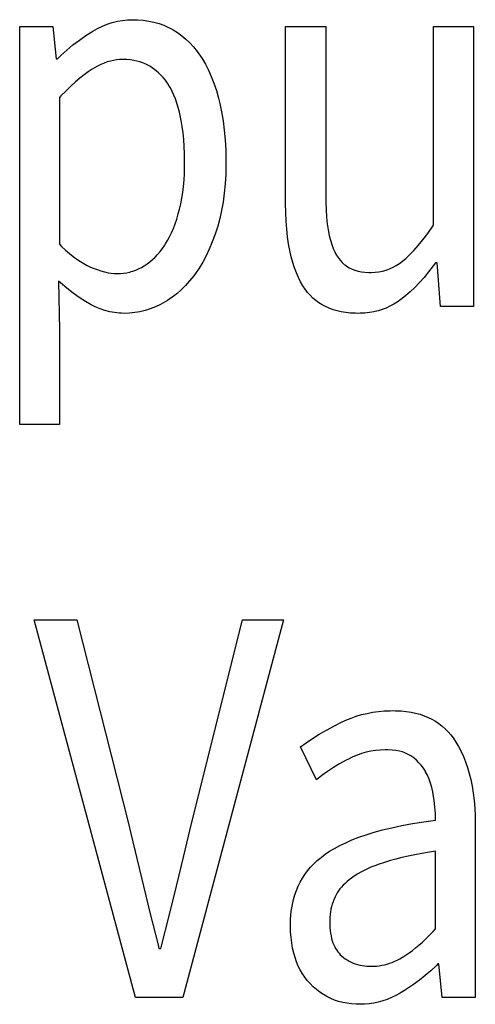
# Model space of a CAD drawing. Extents: x -181 to 769, y -366 to 606.
# Drawn here: x -37 to -35, y -299 to -295 of the extents above; entities that cross this region are included whole.
import ezdxf

# ---------------------------------------------------------------- set-up
doc = ezdxf.new("R2010")
doc.units = 0
doc.header["$LTSCALE"] = 32.67
doc.layers.get('0').update_dxf_attribs({"linetype": 'CONTINUOUS'})

msp = doc.modelspace()

# ---------------------------------------------------------------- linework, layer by layer
at = {"linetype": 'CONTINUOUS'}
for p, q in [((-37.2905, -296.5827), (-37.2905, -294.6325)), ((-37.2905, -294.6325), (-37.1288, -294.6325)), ((-37.1288, -294.6325), (-37.1121, -294.7906)), ((-36.9098, -294.6423), (-36.8854, -294.6305)), ((-36.8854, -294.6305), (-36.861, -294.6207)), ((-36.861, -294.6207), (-36.8364, -294.6127)), ((-36.8364, -294.6127), (-36.8118, -294.6065)), ((-36.8118, -294.6065), (-36.7869, -294.6021)), ((-36.7869, -294.6021), (-36.7618, -294.5995)), ((-36.7618, -294.5995), (-36.7364, -294.5986)), ((-36.7364, -294.5986), (-36.7131, -294.5991)), ((-36.7131, -294.5991), (-36.685, -294.6013)), ((-36.685, -294.6013), (-36.6581, -294.6052)), ((-36.6581, -294.6052), (-36.6323, -294.6106)), ((-36.6323, -294.6106), (-36.6076, -294.6176)), ((-36.6076, -294.6176), (-36.5838, -294.6262)), ((-36.5838, -294.6262), (-36.5609, -294.6363)), ((-35.9872, -295.5017), (-35.9872, -294.6325)), ((-35.9872, -294.6325), (-35.7898, -294.6325)), ((-35.7898, -294.6325), (-35.7898, -295.4707)), ((-35.2618, -295.6062), (-35.2618, -294.6325)), ((-35.2618, -294.6325), (-35.0667, -294.6325)), ((-35.0667, -294.6325), (-35.0667, -296.0041)), ((-36.998, -294.6985), (-36.9658, -294.676)), ((-36.9658, -294.676), (-36.9326, -294.6551)), ((-36.9326, -294.6551), (-36.9098, -294.6423)), ((-36.5609, -294.6363), (-36.5498, -294.642)), ((-36.5498, -294.642), (-36.539, -294.648)), ((-36.539, -294.648), (-36.5168, -294.6618)), ((-36.5168, -294.6618), (-36.4956, -294.6772)), ((-36.4956, -294.6772), (-36.4754, -294.694)), ((-37.0596, -294.7479), (-37.0292, -294.7224)), ((-37.0292, -294.7224), (-36.998, -294.6985)), ((-36.4754, -294.694), (-36.4561, -294.7123)), ((-36.4561, -294.7123), (-36.4378, -294.7323)), ((-37.105, -294.7906), (-37.089, -294.7749)), ((-37.089, -294.7749), (-37.0596, -294.7479)), ((-36.4378, -294.7323), (-36.4203, -294.7539)), ((-36.4203, -294.7539), (-36.4038, -294.7773)), ((-36.4038, -294.7773), (-36.3962, -294.7891)), ((-37.1121, -294.7906), (-37.105, -294.7906)), ((-36.9083, -294.8258), (-36.9245, -294.8349)), ((-36.8924, -294.818), (-36.9083, -294.8258)), ((-36.8768, -294.8113), (-36.8924, -294.818)), ((-36.8614, -294.8057), (-36.8768, -294.8113)), ((-36.8461, -294.8012), (-36.8614, -294.8057)), ((-36.831, -294.7978), (-36.8461, -294.8012)), ((-36.816, -294.7953), (-36.831, -294.7978)), ((-36.8011, -294.7939), (-36.816, -294.7953)), ((-36.7863, -294.7934), (-36.8011, -294.7939)), ((-36.7827, -294.7934), (-36.7863, -294.7934)), ((-36.7648, -294.7941), (-36.7827, -294.7934)), ((-36.7477, -294.7956), (-36.7648, -294.7941)), ((-36.7314, -294.798), (-36.7477, -294.7956)), ((-36.7159, -294.8013), (-36.7314, -294.798)), ((-36.701, -294.8054), (-36.7159, -294.8013)), ((-36.6867, -294.8104), (-36.701, -294.8054)), ((-36.673, -294.8161), (-36.6867, -294.8104)), ((-36.6598, -294.8227), (-36.673, -294.8161)), ((-36.6534, -294.8263), (-36.6598, -294.8227)), ((-36.6472, -294.8301), (-36.6534, -294.8263)), ((-36.3962, -294.7891), (-36.3802, -294.8165)), ((-36.3802, -294.8165), (-36.3652, -294.8458)), ((-36.9742, -294.8688), (-36.9951, -294.8853)), ((-36.9542, -294.8542), (-36.9742, -294.8688)), ((-36.935, -294.8414), (-36.9542, -294.8542)), ((-36.9245, -294.8349), (-36.935, -294.8414)), ((-36.634, -294.8389), (-36.6472, -294.8301)), ((-36.6214, -294.8485), (-36.634, -294.8389)), ((-36.6094, -294.859), (-36.6214, -294.8485)), ((-36.5979, -294.8702), (-36.6094, -294.859)), ((-36.587, -294.8823), (-36.5979, -294.8702)), ((-36.3652, -294.8458), (-36.3512, -294.8771)), ((-37.0169, -294.9037), (-37.0396, -294.9241)), ((-36.9951, -294.8853), (-37.0169, -294.9037)), ((-36.5765, -294.8953), (-36.587, -294.8823)), ((-36.5666, -294.9092), (-36.5765, -294.8953)), ((-36.5572, -294.9241), (-36.5666, -294.9092)), ((-36.3512, -294.8771), (-36.3382, -294.9104)), ((-36.3382, -294.9104), (-36.3264, -294.946)), ((-37.0633, -294.9468), (-37.0881, -294.9719)), ((-37.0396, -294.9241), (-37.0633, -294.9468)), ((-36.5521, -294.9331), (-36.5572, -294.9241)), ((-36.5431, -294.95), (-36.5521, -294.9331)), ((-36.5348, -294.968), (-36.5431, -294.95)), ((-36.527, -294.9872), (-36.5348, -294.968)), ((-36.3264, -294.946), (-36.3156, -294.9838)), ((-37.0881, -294.9719), (-37.0955, -294.9796)), ((-37.0955, -294.9796), (-37.0955, -295.6993)), ((-36.5197, -295.0075), (-36.527, -294.9872)), ((-36.513, -295.0292), (-36.5197, -295.0075)), ((-36.3156, -294.9838), (-36.3094, -295.0093)), ((-36.3094, -295.0093), (-36.3008, -295.0503)), ((-36.5069, -295.0523), (-36.513, -295.0292)), ((-36.5015, -295.0768), (-36.5069, -295.0523)), ((-36.3008, -295.0503), (-36.2935, -295.0936)), ((-36.4985, -295.0925), (-36.5015, -295.0768)), ((-36.4937, -295.122), (-36.4985, -295.0925)), ((-36.2935, -295.0936), (-36.2878, -295.1393)), ((-36.4896, -295.1529), (-36.4937, -295.122)), ((-36.4864, -295.1854), (-36.4896, -295.1529)), ((-36.2878, -295.1393), (-36.2835, -295.1875)), ((-36.484, -295.2194), (-36.4864, -295.1854)), ((-36.2835, -295.1875), (-36.2807, -295.2382)), ((-36.4825, -295.255), (-36.484, -295.2194)), ((-36.4819, -295.2922), (-36.4825, -295.255)), ((-36.2807, -295.2382), (-36.2797, -295.2917)), ((-36.482, -295.3191), (-36.4819, -295.2985)), ((-36.4819, -295.2985), (-36.4819, -295.2922)), ((-36.2797, -295.3062), (-36.2808, -295.3561)), ((-36.2797, -295.2917), (-36.2797, -295.2985)), ((-36.2797, -295.2985), (-36.2797, -295.3062)), ((-36.485, -295.385), (-36.483, -295.3528)), ((-36.483, -295.3528), (-36.482, -295.3191)), ((-36.2808, -295.3561), (-36.2836, -295.4038)), ((-36.4877, -295.4159), (-36.485, -295.385)), ((-36.2836, -295.4038), (-36.2879, -295.4492)), ((-36.4958, -295.4739), (-36.4914, -295.4455)), ((-36.4914, -295.4455), (-36.4877, -295.4159)), ((-36.2879, -295.4492), (-36.2938, -295.4924)), ((-36.5069, -295.5271), (-36.5009, -295.5011)), ((-36.5009, -295.5011), (-36.4958, -295.4739)), ((-36.2938, -295.4924), (-36.3012, -295.5337)), ((-35.9866, -295.5433), (-35.9872, -295.5017)), ((-35.7898, -295.4707), (-35.7896, -295.4904)), ((-35.7896, -295.4904), (-35.7884, -295.5305)), ((-36.513, -295.5508), (-36.5069, -295.5271)), ((-36.3012, -295.5337), (-36.3099, -295.573)), ((-35.9848, -295.586), (-35.9866, -295.5433)), ((-35.7884, -295.5305), (-35.7861, -295.5668)), ((-36.5285, -295.5996), (-36.5205, -295.5759)), ((-36.5205, -295.5759), (-36.513, -295.5508)), ((-36.3099, -295.573), (-36.3201, -295.6104)), ((-35.9819, -295.6259), (-35.9848, -295.586)), ((-35.7861, -295.5668), (-35.7828, -295.5996)), ((-36.5555, -295.6623), (-36.546, -295.6428)), ((-36.546, -295.6428), (-36.537, -295.6219)), ((-36.537, -295.6219), (-36.5285, -295.5996)), ((-36.3201, -295.6104), (-36.3327, -295.6501)), ((-35.9779, -295.6632), (-35.9819, -295.6259)), ((-35.7828, -295.5996), (-35.7785, -295.6292)), ((-35.7785, -295.6292), (-35.7735, -295.6558)), ((-35.2906, -295.6469), (-35.2652, -295.6111)), ((-35.2652, -295.6111), (-35.2618, -295.6062)), ((-36.5758, -295.6979), (-36.5654, -295.6807)), ((-36.5654, -295.6807), (-36.5555, -295.6623)), ((-36.3464, -295.6876), (-36.3611, -295.7228)), ((-36.3327, -295.6501), (-36.3464, -295.6876)), ((-35.9728, -295.698), (-35.9779, -295.6632)), ((-35.7735, -295.6558), (-35.7677, -295.6796)), ((-35.7677, -295.6796), (-35.7612, -295.7009)), ((-35.337, -295.7058), (-35.3146, -295.6783)), ((-35.3146, -295.6783), (-35.2906, -295.6469)), ((-37.0955, -295.6993), (-37.0849, -295.7097)), ((-37.0849, -295.7097), (-37.0655, -295.7279)), ((-37.0655, -295.7279), (-37.0467, -295.7443)), ((-36.6143, -295.749), (-36.6023, -295.7349)), ((-36.6023, -295.7349), (-36.5906, -295.7197)), ((-36.5906, -295.7197), (-36.5793, -295.7034)), ((-36.5793, -295.7034), (-36.5758, -295.6979)), ((-36.3611, -295.7228), (-36.3768, -295.7559)), ((-35.9668, -295.7305), (-35.9728, -295.698)), ((-35.96, -295.7608), (-35.9668, -295.7305)), ((-35.7612, -295.7009), (-35.7542, -295.7198)), ((-35.7542, -295.7198), (-35.7466, -295.7366)), ((-35.7466, -295.7366), (-35.7386, -295.7515)), ((-35.3779, -295.7502), (-35.3581, -295.7297)), ((-35.3581, -295.7297), (-35.337, -295.7058)), ((-37.0467, -295.7443), (-37.0284, -295.759)), ((-37.0284, -295.759), (-37.0105, -295.7722)), ((-37.0105, -295.7722), (-36.9931, -295.7839)), ((-36.9931, -295.7839), (-36.9761, -295.7941)), ((-36.6664, -295.7957), (-36.6527, -295.7854)), ((-36.6527, -295.7854), (-36.6395, -295.7742)), ((-36.6395, -295.7742), (-36.6267, -295.7621)), ((-36.6267, -295.7621), (-36.6143, -295.749)), ((-36.3935, -295.7869), (-36.411, -295.816)), ((-36.3768, -295.7559), (-36.3935, -295.7869)), ((-35.9523, -295.789), (-35.96, -295.7608)), ((-35.9438, -295.8152), (-35.9523, -295.789)), ((-35.7386, -295.7515), (-35.7298, -295.7649)), ((-35.7298, -295.7649), (-35.7204, -295.7771)), ((-35.7204, -295.7771), (-35.7102, -295.788)), ((-35.7102, -295.788), (-35.6993, -295.7979)), ((-35.4291, -295.7938), (-35.414, -295.7826)), ((-35.414, -295.7826), (-35.3965, -295.7678)), ((-35.3965, -295.7678), (-35.3779, -295.7502)), ((-35.2523, -295.7896), (-35.2635, -295.805)), ((-35.2451, -295.7896), (-35.2523, -295.7896)), ((-35.2285, -296.0041), (-35.2451, -295.7896)), ((-36.9761, -295.7941), (-36.9595, -295.8031)), ((-36.9595, -295.8031), (-36.9433, -295.8108)), ((-36.9433, -295.8108), (-36.9308, -295.8161)), ((-36.9308, -295.8161), (-36.9109, -295.8237)), ((-36.9109, -295.8237), (-36.8921, -295.83)), ((-36.8921, -295.83), (-36.8743, -295.8349)), ((-36.8743, -295.8349), (-36.8576, -295.8386)), ((-36.8576, -295.8386), (-36.8417, -295.8412)), ((-36.7811, -295.8413), (-36.7659, -295.8389)), ((-36.7659, -295.8389), (-36.751, -295.8356)), ((-36.751, -295.8356), (-36.7436, -295.8336)), ((-36.7436, -295.8336), (-36.7363, -295.8314)), ((-36.7363, -295.8314), (-36.722, -295.8262)), ((-36.722, -295.8262), (-36.7079, -295.8201)), ((-36.7079, -295.8201), (-36.6939, -295.813)), ((-36.6939, -295.813), (-36.6805, -295.8051)), ((-36.6805, -295.8051), (-36.6664, -295.7957)), ((-36.411, -295.816), (-36.4295, -295.8432)), ((-35.9345, -295.8396), (-35.9438, -295.8152)), ((-35.9246, -295.8622), (-35.9345, -295.8396)), ((-35.6993, -295.7979), (-35.6935, -295.8024)), ((-35.6935, -295.8024), (-35.6876, -295.8066)), ((-35.6876, -295.8066), (-35.6751, -295.8143)), ((-35.6751, -295.8143), (-35.6617, -295.8209)), ((-35.6617, -295.8209), (-35.6474, -295.8264)), ((-35.6474, -295.8264), (-35.6322, -295.8309)), ((-35.6322, -295.8309), (-35.6158, -295.8343)), ((-35.6158, -295.8343), (-35.5983, -295.8365)), ((-35.5983, -295.8365), (-35.5795, -295.8375)), ((-35.5795, -295.8375), (-35.5734, -295.8376)), ((-35.5734, -295.8376), (-35.5674, -295.8375)), ((-35.5674, -295.8375), (-35.5481, -295.8365)), ((-35.5481, -295.8365), (-35.5295, -295.8341)), ((-35.5295, -295.8341), (-35.5115, -295.8306)), ((-35.5115, -295.8306), (-35.494, -295.8257)), ((-35.494, -295.8257), (-35.4771, -295.8196)), ((-35.4771, -295.8196), (-35.4606, -295.8123)), ((-35.4606, -295.8123), (-35.4447, -295.8037)), ((-35.4447, -295.8037), (-35.4291, -295.7938)), ((-35.2862, -295.8345), (-35.3088, -295.8619)), ((-35.2635, -295.805), (-35.2862, -295.8345)), ((-37.1003, -295.8799), (-37.0955, -296.1198)), ((-37.0911, -295.8881), (-37.1003, -295.8799)), ((-37.0594, -295.915), (-37.0911, -295.8881)), ((-36.8417, -295.8412), (-36.8267, -295.8427)), ((-36.8267, -295.8427), (-36.8125, -295.8432)), ((-36.8125, -295.8432), (-36.7966, -295.8427)), ((-36.7966, -295.8427), (-36.7811, -295.8413)), ((-36.4575, -295.8793), (-36.478, -295.9022)), ((-36.4376, -295.8543), (-36.4575, -295.8793)), ((-36.4295, -295.8432), (-36.4376, -295.8543)), ((-35.9139, -295.8831), (-35.9246, -295.8622)), ((-35.9027, -295.9025), (-35.9139, -295.8831)), ((-35.3315, -295.8873), (-35.3542, -295.9108)), ((-35.3088, -295.8619), (-35.3315, -295.8873)), ((-37.0284, -295.939), (-37.0594, -295.915)), ((-36.4989, -295.9231), (-36.5205, -295.9421)), ((-36.478, -295.9022), (-36.4989, -295.9231)), ((-35.8913, -295.9194), (-35.9027, -295.9025)), ((-35.8793, -295.9351), (-35.8913, -295.9194)), ((-35.8665, -295.9495), (-35.8793, -295.9351)), ((-35.3769, -295.9323), (-35.3996, -295.9521)), ((-35.3542, -295.9108), (-35.3769, -295.9323)), ((-36.9982, -295.9604), (-37.0284, -295.939)), ((-36.9686, -295.9792), (-36.9982, -295.9604)), ((-36.9397, -295.9956), (-36.9686, -295.9792)), ((-36.5654, -295.9748), (-36.5889, -295.9886)), ((-36.5426, -295.9593), (-36.5654, -295.9748)), ((-36.5205, -295.9421), (-36.5426, -295.9593)), ((-35.853, -295.9628), (-35.8665, -295.9495)), ((-35.8387, -295.975), (-35.853, -295.9628)), ((-35.8313, -295.9807), (-35.8387, -295.975)), ((-35.8236, -295.9861), (-35.8313, -295.9807)), ((-35.4396, -295.9825), (-35.4573, -295.9935)), ((-35.4224, -295.9702), (-35.4396, -295.9825)), ((-35.3996, -295.9521), (-35.4224, -295.9702)), ((-36.9203, -296.0053), (-36.9397, -295.9956)), ((-36.8965, -296.0154), (-36.9203, -296.0053)), ((-36.8728, -296.0236), (-36.8965, -296.0154)), ((-36.8494, -296.0299), (-36.8728, -296.0236)), ((-36.826, -296.0344), (-36.8494, -296.0299)), ((-36.7136, -296.0325), (-36.7265, -296.0345)), ((-36.7008, -296.0301), (-36.7136, -296.0325)), ((-36.6754, -296.0239), (-36.7008, -296.0301)), ((-36.6502, -296.016), (-36.6754, -296.0239)), ((-36.6254, -296.0064), (-36.6502, -296.016)), ((-36.6007, -295.9948), (-36.6254, -296.0064)), ((-36.5889, -295.9886), (-36.6007, -295.9948)), ((-35.8077, -295.9961), (-35.8236, -295.9861)), ((-35.791, -296.0051), (-35.8077, -295.9961)), ((-35.7733, -296.0131), (-35.791, -296.0051)), ((-35.7546, -296.0199), (-35.7733, -296.0131)), ((-35.735, -296.0258), (-35.7546, -296.0199)), ((-35.7142, -296.0305), (-35.735, -296.0258)), ((-35.6923, -296.0341), (-35.7142, -296.0305)), ((-35.5549, -296.0303), (-35.5764, -296.0341)), ((-35.5341, -296.0254), (-35.5549, -296.0303)), ((-35.514, -296.0192), (-35.5341, -296.0254)), ((-35.4945, -296.0118), (-35.514, -296.0192)), ((-35.4757, -296.0033), (-35.4945, -296.0118)), ((-35.4573, -295.9935), (-35.4757, -296.0033)), ((-35.0667, -296.0041), (-35.2285, -296.0041)), ((-36.8026, -296.0371), (-36.826, -296.0344)), ((-36.7909, -296.0378), (-36.8026, -296.0371)), ((-36.7792, -296.038), (-36.7909, -296.0378)), ((-36.7526, -296.0371), (-36.7792, -296.038)), ((-36.7265, -296.0345), (-36.7526, -296.0371)), ((-35.6691, -296.0366), (-35.6923, -296.0341)), ((-35.6446, -296.0378), (-35.6691, -296.0366)), ((-35.6328, -296.038), (-35.6446, -296.0378)), ((-35.6219, -296.0378), (-35.6328, -296.038)), ((-35.5987, -296.0366), (-35.6219, -296.0378)), ((-35.5764, -296.0341), (-35.5987, -296.0366)), ((-37.0955, -296.1198), (-37.0955, -296.5827)), ((-37.0955, -296.5827), (-37.2905, -296.5827)), ((-36.7222, -299.3908), (-37.2193, -297.5394)), ((-37.2193, -297.5394), (-37.01, -297.5394)), ((-37.01, -297.5394), (-36.7579, -298.5385)), ((-35.9968, -297.5394), (-36.4916, -299.3908)), ((-36.4488, -298.5385), (-36.199, -297.5394)), ((-36.199, -297.5394), (-35.9968, -297.5394)), ((-35.6409, -298.0126), (-35.6148, -298.0049)), ((-35.6148, -298.0049), (-35.588, -297.9985)), ((-35.588, -297.9985), (-35.5606, -297.9933)), ((-35.5606, -297.9933), (-35.5326, -297.9894)), ((-35.5326, -297.9894), (-35.5039, -297.9868)), ((-35.5039, -297.9868), (-35.4744, -297.9855)), ((-35.4744, -297.9855), (-35.4593, -297.9853)), ((-35.4593, -297.9853), (-35.4481, -297.9854)), ((-35.4481, -297.9854), (-35.4215, -297.9866)), ((-35.4215, -297.9866), (-35.3963, -297.989)), ((-35.3963, -297.989), (-35.3724, -297.9926)), ((-35.3724, -297.9926), (-35.3498, -297.9974)), ((-35.3498, -297.9974), (-35.3283, -298.0032)), ((-35.3283, -298.0032), (-35.3079, -298.0102)), ((-35.3079, -298.0102), (-35.2885, -298.0182)), ((-35.7864, -298.0803), (-35.7475, -298.0592)), ((-35.7475, -298.0592), (-35.7162, -298.0432)), ((-35.7162, -298.0432), (-35.6916, -298.0317)), ((-35.6916, -298.0317), (-35.6791, -298.0265)), ((-35.6791, -298.0265), (-35.6665, -298.0215)), ((-35.6665, -298.0215), (-35.6409, -298.0126)), ((-35.2885, -298.0182), (-35.27, -298.0272)), ((-35.27, -298.0272), (-35.2525, -298.0373)), ((-35.2525, -298.0373), (-35.2358, -298.0485)), ((-35.2358, -298.0485), (-35.2278, -298.0545)), ((-35.2278, -298.0545), (-35.22, -298.0607)), ((-35.8555, -298.1221), (-35.8224, -298.1013)), ((-35.8224, -298.1013), (-35.7864, -298.0803)), ((-35.22, -298.0607), (-35.2049, -298.0741)), ((-35.2049, -298.0741), (-35.1907, -298.0886)), ((-35.1907, -298.0886), (-35.1772, -298.1042)), ((-35.1772, -298.1042), (-35.1644, -298.121)), ((-35.9136, -298.1631), (-35.8858, -298.1427)), ((-35.8858, -298.1427), (-35.8555, -298.1221)), ((-35.1644, -298.121), (-35.1525, -298.1392)), ((-35.1525, -298.1392), (-35.1394, -298.1615)), ((-35.8351, -298.324), (-35.9136, -298.1631)), ((-35.637, -298.2034), (-35.6584, -298.2122)), ((-35.6261, -298.1995), (-35.637, -298.2034)), ((-35.6152, -298.1959), (-35.6261, -298.1995)), ((-35.5929, -298.1896), (-35.6152, -298.1959)), ((-35.5701, -298.1846), (-35.5929, -298.1896)), ((-35.5468, -298.1809), (-35.5701, -298.1846)), ((-35.5229, -298.1785), (-35.5468, -298.1809)), ((-35.4984, -298.1774), (-35.5229, -298.1785)), ((-35.4902, -298.1773), (-35.4984, -298.1774)), ((-35.4854, -298.1773), (-35.4902, -298.1773)), ((-35.4653, -298.1782), (-35.4854, -298.1773)), ((-35.4467, -298.1804), (-35.4653, -298.1782)), ((-35.4297, -298.1836), (-35.4467, -298.1804)), ((-35.4139, -298.1879), (-35.4297, -298.1836)), ((-35.3994, -298.1933), (-35.4139, -298.1879)), ((-35.386, -298.1996), (-35.3994, -298.1933)), ((-35.3737, -298.2069), (-35.386, -298.1996)), ((-35.1394, -298.1615), (-35.1273, -298.1851)), ((-35.1273, -298.1851), (-35.116, -298.2099)), ((-35.7225, -298.2462), (-35.7529, -298.2647)), ((-35.6904, -298.2282), (-35.7225, -298.2462)), ((-35.6794, -298.2224), (-35.6904, -298.2282)), ((-35.6584, -298.2122), (-35.6794, -298.2224)), ((-35.3594, -298.217), (-35.3737, -298.2069)), ((-35.3461, -298.2281), (-35.3594, -298.217)), ((-35.3337, -298.2403), (-35.3461, -298.2281)), ((-35.3223, -298.2533), (-35.3337, -298.2403)), ((-35.116, -298.2099), (-35.1056, -298.2362)), ((-35.1056, -298.2362), (-35.0961, -298.2638)), ((-35.7818, -298.2839), (-35.8092, -298.3036)), ((-35.7529, -298.2647), (-35.7818, -298.2839)), ((-35.3117, -298.2675), (-35.3223, -298.2533)), ((-35.3021, -298.2827), (-35.3117, -298.2675)), ((-35.3011, -298.2845), (-35.3021, -298.2827)), ((-35.2918, -298.3021), (-35.3011, -298.2845)), ((-35.0961, -298.2638), (-35.0876, -298.2929)), ((-35.0876, -298.2929), (-35.08, -298.3236)), ((-35.8092, -298.3036), (-35.8351, -298.324)), ((-35.2836, -298.3207), (-35.2918, -298.3021)), ((-35.2764, -298.3404), (-35.2836, -298.3207)), ((-35.2702, -298.3613), (-35.2764, -298.3404)), ((-35.08, -298.3236), (-35.0734, -298.3559)), ((-35.2651, -298.3834), (-35.2702, -298.3613)), ((-35.2631, -298.3946), (-35.2651, -298.3834)), ((-35.2584, -298.4259), (-35.2631, -298.3946)), ((-35.0734, -298.3559), (-35.0679, -298.39)), ((-35.0679, -298.39), (-35.0635, -298.4258)), ((-35.255, -298.4575), (-35.2584, -298.4259)), ((-35.0635, -298.4258), (-35.0602, -298.4635)), ((-35.253, -298.4895), (-35.255, -298.4575)), ((-35.2524, -298.5216), (-35.253, -298.4895)), ((-35.0602, -298.4635), (-35.0582, -298.5033)), ((-36.7579, -298.5385), (-36.7461, -298.5871)), ((-36.4856, -298.6965), (-36.4488, -298.5385)), ((-35.4179, -298.5485), (-35.366, -298.5387)), ((-35.366, -298.5387), (-35.3104, -298.5297)), ((-35.3104, -298.5297), (-35.2524, -298.5216)), ((-35.0582, -298.5033), (-35.0574, -298.545)), ((-36.7461, -298.5871), (-36.6842, -298.8461)), ((-35.5924, -298.5936), (-35.5534, -298.5815)), ((-35.5534, -298.5815), (-35.5115, -298.57)), ((-35.5115, -298.57), (-35.4663, -298.5589)), ((-35.4663, -298.5589), (-35.4179, -298.5485)), ((-35.0574, -298.545), (-35.0574, -299.3908)), ((-35.7212, -298.6463), (-35.6927, -298.6325)), ((-35.6927, -298.6325), (-35.6619, -298.6192)), ((-35.6619, -298.6192), (-35.6285, -298.6062)), ((-35.6285, -298.6062), (-35.5924, -298.5936)), ((-35.7935, -298.6895), (-35.7714, -298.6748)), ((-35.7714, -298.6748), (-35.7474, -298.6604)), ((-35.7474, -298.6604), (-35.7212, -298.6463)), ((-35.3195, -298.6853), (-35.3544, -298.692)), ((-35.2822, -298.6788), (-35.3195, -298.6853)), ((-35.2524, -298.674), (-35.2822, -298.6788)), ((-35.2524, -299.055), (-35.2524, -298.674)), ((-36.5213, -298.8461), (-36.4856, -298.6965)), ((-35.8488, -298.7357), (-35.8317, -298.7197)), ((-35.8317, -298.7197), (-35.8133, -298.7043)), ((-35.8133, -298.7043), (-35.7935, -298.6895)), ((-35.5074, -298.7308), (-35.5292, -298.7381)), ((-35.4974, -298.7276), (-35.5074, -298.7308)), ((-35.4727, -298.7202), (-35.4974, -298.7276)), ((-35.4462, -298.713), (-35.4727, -298.7202)), ((-35.4177, -298.7059), (-35.4462, -298.713)), ((-35.3871, -298.6989), (-35.4177, -298.7059)), ((-35.3544, -298.692), (-35.3871, -298.6989)), ((-35.8925, -298.7877), (-35.8791, -298.7697)), ((-35.8791, -298.7697), (-35.8646, -298.7524)), ((-35.8646, -298.7524), (-35.8488, -298.7357)), ((-35.6182, -298.7767), (-35.6324, -298.7847)), ((-35.6028, -298.7688), (-35.6182, -298.7767)), ((-35.5863, -298.7609), (-35.6028, -298.7688)), ((-35.5686, -298.7532), (-35.5863, -298.7609)), ((-35.5496, -298.7456), (-35.5686, -298.7532)), ((-35.5292, -298.7381), (-35.5496, -298.7456)), ((-35.9257, -298.846), (-35.9158, -298.8258)), ((-35.9158, -298.8258), (-35.9047, -298.8064)), ((-35.9047, -298.8064), (-35.8925, -298.7877)), ((-35.6959, -298.832), (-35.7049, -298.841)), ((-35.6862, -298.8231), (-35.6959, -298.832)), ((-35.6757, -298.8143), (-35.6862, -298.8231)), ((-35.6644, -298.8057), (-35.6757, -298.8143)), ((-35.6579, -298.801), (-35.6644, -298.8057)), ((-35.6456, -298.7928), (-35.6579, -298.801)), ((-35.6324, -298.7847), (-35.6456, -298.7928)), ((-36.6842, -298.8461), (-36.6514, -298.981)), ((-36.5542, -298.9787), (-36.5213, -298.8461)), ((-35.9422, -298.8888), (-35.9345, -298.867)), ((-35.9345, -298.867), (-35.9257, -298.846)), ((-35.734, -298.8786), (-35.7397, -298.8883)), ((-35.7277, -298.8689), (-35.734, -298.8786)), ((-35.7208, -298.8595), (-35.7277, -298.8689)), ((-35.7132, -298.8502), (-35.7208, -298.8595)), ((-35.7049, -298.841), (-35.7132, -298.8502)), ((-35.9541, -298.935), (-35.9487, -298.9114)), ((-35.9487, -298.9114), (-35.9422, -298.8888)), ((-35.7545, -298.9218), (-35.7586, -298.9339)), ((-35.7523, -298.9158), (-35.7545, -298.9218)), ((-35.7499, -298.9099), (-35.7523, -298.9158)), ((-35.7448, -298.8983), (-35.7499, -298.9099)), ((-35.7397, -298.8883), (-35.7448, -298.8983)), ((-35.9613, -298.9853), (-35.9583, -298.9596)), ((-35.9583, -298.9596), (-35.9541, -298.935)), ((-35.7673, -298.9716), (-35.769, -298.9847)), ((-35.7649, -298.9587), (-35.7673, -298.9716)), ((-35.7621, -298.9462), (-35.7649, -298.9587)), ((-35.7586, -298.9339), (-35.7621, -298.9462)), ((-36.6514, -298.981), (-36.6125, -299.1337)), ((-36.5986, -299.1509), (-36.5542, -298.9787)), ((-35.9635, -299.0352), (-35.963, -299.0121)), ((-35.963, -299.0121), (-35.9613, -298.9853)), ((-35.7708, -299.0118), (-35.7709, -299.0183)), ((-35.7709, -299.0183), (-35.7706, -299.0321)), ((-35.7702, -298.998), (-35.7708, -299.0118)), ((-35.769, -298.9847), (-35.7702, -298.998)), ((-35.9634, -299.039), (-35.9635, -299.0352)), ((-35.9626, -299.0689), (-35.9634, -299.039)), ((-35.9606, -299.0972), (-35.9626, -299.0689)), ((-35.7706, -299.0321), (-35.7699, -299.0478)), ((-35.7699, -299.0478), (-35.7686, -299.0625)), ((-35.7686, -299.0625), (-35.7668, -299.0763)), ((-35.282, -299.0861), (-35.2638, -299.0672)), ((-35.2638, -299.0672), (-35.2524, -299.055)), ((-35.9573, -299.124), (-35.9606, -299.0972)), ((-35.7668, -299.0763), (-35.7645, -299.0893)), ((-35.7645, -299.0893), (-35.7617, -299.1015)), ((-35.7617, -299.1015), (-35.7586, -299.1129)), ((-35.7586, -299.1129), (-35.755, -299.1235)), ((-35.3337, -299.1345), (-35.3169, -299.1196)), ((-35.3169, -299.1196), (-35.2997, -299.1035)), ((-35.2997, -299.1035), (-35.282, -299.0861)), ((-36.6125, -299.1337), (-36.6081, -299.1509)), ((-36.6081, -299.1509), (-36.5986, -299.1509)), ((-35.9529, -299.1493), (-35.9573, -299.124)), ((-35.9474, -299.1732), (-35.9529, -299.1493)), ((-35.755, -299.1235), (-35.751, -299.1336)), ((-35.751, -299.1336), (-35.7466, -299.1429)), ((-35.7466, -299.1429), (-35.7419, -299.1517)), ((-35.7419, -299.1517), (-35.7368, -299.1599)), ((-35.7368, -299.1599), (-35.7313, -299.1676)), ((-35.7313, -299.1676), (-35.7254, -299.1747)), ((-35.3811, -299.172), (-35.3657, -299.1606)), ((-35.3657, -299.1606), (-35.3499, -299.1481)), ((-35.3499, -299.1481), (-35.3337, -299.1345)), ((-35.9409, -299.1958), (-35.9474, -299.1732)), ((-35.9333, -299.2171), (-35.9409, -299.1958)), ((-35.9248, -299.2373), (-35.9333, -299.2171)), ((-35.7254, -299.1747), (-35.7192, -299.1814)), ((-35.7192, -299.1814), (-35.7126, -299.1876)), ((-35.7126, -299.1876), (-35.7039, -299.1948)), ((-35.7039, -299.1948), (-35.6949, -299.2014)), ((-35.6949, -299.2014), (-35.6857, -299.2074)), ((-35.6857, -299.2074), (-35.6762, -299.2129)), ((-35.6762, -299.2129), (-35.6664, -299.2179)), ((-35.6664, -299.2179), (-35.6564, -299.2223)), ((-35.4647, -299.219), (-35.4522, -299.2138)), ((-35.4522, -299.2138), (-35.4396, -299.208)), ((-35.4396, -299.208), (-35.4272, -299.2015)), ((-35.4272, -299.2015), (-35.4147, -299.1943)), ((-35.4147, -299.1943), (-35.4106, -299.1918)), ((-35.4106, -299.1918), (-35.396, -299.1824)), ((-35.396, -299.1824), (-35.3811, -299.172)), ((-35.9152, -299.2564), (-35.9248, -299.2373)), ((-35.9047, -299.2745), (-35.9152, -299.2564)), ((-35.6564, -299.2223), (-35.6459, -299.2262)), ((-35.6459, -299.2262), (-35.6352, -299.2296)), ((-35.6352, -299.2296), (-35.6241, -299.2324)), ((-35.6241, -299.2324), (-35.6126, -299.2347)), ((-35.6126, -299.2347), (-35.6007, -299.2365)), ((-35.6007, -299.2365), (-35.5884, -299.2377)), ((-35.5884, -299.2377), (-35.5757, -299.2383)), ((-35.5757, -299.2383), (-35.5687, -299.2384)), ((-35.5687, -299.2384), (-35.5553, -299.2381)), ((-35.5553, -299.2381), (-35.542, -299.2372)), ((-35.542, -299.2372), (-35.5289, -299.2357)), ((-35.5289, -299.2357), (-35.5158, -299.2335)), ((-35.5158, -299.2335), (-35.5029, -299.2308)), ((-35.5029, -299.2308), (-35.4901, -299.2275)), ((-35.4901, -299.2275), (-35.4774, -299.2236)), ((-35.4774, -299.2236), (-35.4647, -299.219)), ((-35.2754, -299.2599), (-35.3031, -299.2838)), ((-35.2483, -299.2347), (-35.2754, -299.2599)), ((-35.2405, -299.2271), (-35.2483, -299.2347)), ((-35.2357, -299.2271), (-35.2405, -299.2271)), ((-35.2191, -299.3908), (-35.2357, -299.2271)), ((-35.8932, -299.2916), (-35.9047, -299.2745)), ((-35.8807, -299.3078), (-35.8932, -299.2916)), ((-35.874, -299.3156), (-35.8807, -299.3078)), ((-35.3314, -299.3064), (-35.3603, -299.3277)), ((-35.3031, -299.2838), (-35.3314, -299.3064)), ((-35.8672, -299.3231), (-35.874, -299.3156)), ((-35.8516, -299.3385), (-35.8672, -299.3231)), ((-35.8356, -299.3525), (-35.8516, -299.3385)), ((-35.819, -299.3652), (-35.8356, -299.3525)), ((-35.4048, -299.3575), (-35.42, -299.3668)), ((-35.3898, -299.3478), (-35.4048, -299.3575)), ((-35.3603, -299.3277), (-35.3898, -299.3478)), ((-36.4916, -299.3908), (-36.7222, -299.3908)), ((-35.8019, -299.3767), (-35.819, -299.3652)), ((-35.7843, -299.3869), (-35.8019, -299.3767)), ((-35.7752, -299.3915), (-35.7843, -299.3869)), ((-35.766, -299.3958), (-35.7752, -299.3915)), ((-35.747, -299.4036), (-35.766, -299.3958)), ((-35.7275, -299.4102), (-35.747, -299.4036)), ((-35.7072, -299.4155), (-35.7275, -299.4102)), ((-35.5113, -299.4079), (-35.5332, -299.4139)), ((-35.4895, -299.4005), (-35.5113, -299.4079)), ((-35.4679, -299.3917), (-35.4895, -299.4005)), ((-35.4465, -299.3815), (-35.4679, -299.3917)), ((-35.4251, -299.3698), (-35.4465, -299.3815)), ((-35.42, -299.3668), (-35.4251, -299.3698)), ((-35.0574, -299.3908), (-35.2191, -299.3908)), ((-35.6861, -299.4197), (-35.7072, -299.4155)), ((-35.6642, -299.4226), (-35.6861, -299.4197)), ((-35.6415, -299.4243), (-35.6642, -299.4226)), ((-35.6234, -299.4247), (-35.6415, -299.4243)), ((-35.6004, -299.424), (-35.6234, -299.4247)), ((-35.5777, -299.422), (-35.6004, -299.424)), ((-35.5553, -299.4186), (-35.5777, -299.422)), ((-35.5332, -299.4139), (-35.5553, -299.4186))]:
    msp.add_line(p, q, dxfattribs=at)

doc.saveas('drawing.dxf')
